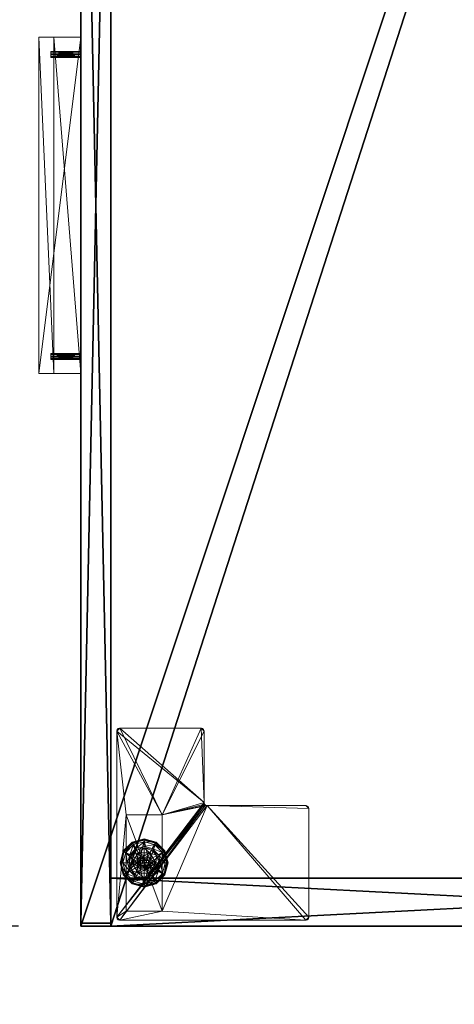
# Model space of a CAD drawing. Extents: x -14 to 134, y -2 to 133.
# Drawn here: x 44 to 53, y -2 to 19 of the extents above; entities that cross this region are included whole.
import ezdxf

# ---------------------------------------------------------------- set-up
doc = ezdxf.new("R2010")
doc.units = 0
doc.header["$LTSCALE"] = 0.3
doc.header["$MEASUREMENT"] = 0
for name, color, linetype in [('A-FURN-ATTRIBUTE-T', 7, 'Continuous'), ('EDGE', 1, 'Continuous'), ('FACADE-V', 150, 'Continuous'), ('FOND-H', 1, 'Continuous'), ('PIETEMENT-V', 2, 'Continuous'), ('SURFACE-H', 7, 'Continuous')]:
    doc.layers.add(name, color=color, linetype=linetype)
doc.layers.add('COTES PLAN', color=7, linetype='Continuous', lineweight=20, true_color=0x0099cc)
doc.layers.add('QUINCAILLERIE-BLANC', color=4, linetype='Continuous', lineweight=13)
doc.layers.add('QUINCAILLERIE-CHR', color=4, linetype='Continuous', lineweight=13)
doc.styles.add('[quo] Cotes', font='simplex.shx', dxfattribs={"width": 0.6})
doc.styles.add('LOGIFLEX - Notes', font='ARIALN.TTF', dxfattribs={"height": 0.09375})
doc.dimstyles.new('LOGIFLEX', dxfattribs={"dimscale": 0, "dimtxt": 0.09375, "dimasz": 0.1, "dimexe": 0.1, "dimexo": 0.0625, "dimgap": 0.09, "dimtad": 0, "dimtih": 1, "dimtoh": 1, "dimdec": 4, "dimlfac": -1, "dimzin": 12, "dimdsep": 46, "dimlunit": 5, "dimtxsty": '[quo] Cotes', "dimblk": 'OBLIQUE', "dimcen": 0, "dimdle": 0.078125, "dimclrd": 256, "dimclre": 256, "dimclrt": 256, "dimadec": 0, "dimazin": 2, "dimtfac": 1, "dimtdec": 4, "dimtofl": 0, "dimtmove": 0, "dimatfit": 3, "dimfxl": 0, "dimfrac": 2, "dimtolj": 1, "dimtzin": 0, "dimlwd": 25, "dimlwe": 25, "dimarcsym": 0})

# ---------------------------------------------------------------- blocks, each defined once
blk = doc.blocks.new('3_LV2060OK25')
at = {"layer": 'Defpoints'}
for p in [(29.859, -20, 16.75), (29.859, -20, 22.75), (36.14, -20, 16.75), (36.14, -20, 22.75)]:
    blk.add_point(p, dxfattribs=at)
at = {"layer": 'A-FURN-ATTRIBUTE-T', "style": 'LOGIFLEX - Notes'}
blk.add_attdef('CAPTG', (-12, 1), '', height=2.5, dxfattribs=at)
at = {"layer": 'A-FURN-ATTRIBUTE-T', "style": 'LOGIFLEX - Notes', "flags": 1}
for tag in ['CAPPN', 'CAPMG', 'CAPMC', 'CAPQT', 'CAPDH']:
    blk.add_attdef(tag, (-12, 0), '', height=0.001, dxfattribs=at)
at = {"layer": 'EDGE'}
mesh = blk.add_polyface(dxfattribs=at)
corners = [(-12, 0, 25), (-12, 0, 24), (-12, -20, 25), (-12, -20, 24), (48, -20, 25), (48, -20, 24), (48, 0, 25), (48, 0, 24)]
mesh.append_faces([[corners[k] for k in face] for face in [(6, 1, 0, 0)]], dxfattribs={"vtx0": -1, "vtx2": -1})
mesh.append_faces([[corners[k] for k in face] for face in [(1, 3, 2, 2), (3, 1, 0, 0)]], dxfattribs={"vtx0": -1, "vtx2": -1, "vtx3": -1})
mesh.append_faces([[corners[k] for k in face] for face in [(2, 3, 4, 4), (4, 5, 6, 6)]], dxfattribs={"vtx1": -1, "vtx2": -1})
mesh.append_faces([[corners[k] for k in face] for face in [(0, 1, 2, 2), (2, 3, 0, 0)]], dxfattribs={"vtx1": -1, "vtx2": -1, "vtx3": -1})
mesh.append_faces([[corners[k] for k in face] for face in [(3, 5, 4, 4), (6, 7, 1, 1), (5, 7, 6, 6)]], dxfattribs={"vtx2": -1, "vtx3": -1})
at = {"layer": 'FACADE-V'}
mesh = blk.add_polyface(dxfattribs=at)
corners = [(47.937, -20, 18), (47.937, -19.375, 18), (47.937, -20, 23.875), (47.937, -19.375, 23.875), (18.062, -19.375, 23.875), (18.062, -19.375, 18), (18.062, -20, 23.875), (18.062, -20, 18)]
mesh.append_faces([[corners[k] for k in face] for face in [(0, 1, 2, 2), (3, 1, 4, 4), (6, 2, 4, 4), (5, 7, 4, 4), (0, 2, 7, 7), (5, 1, 7, 7)]], dxfattribs={"vtx1": -1, "vtx2": -1})
mesh.append_faces([[corners[k] for k in face] for face in [(1, 3, 2, 2), (1, 5, 4, 4), (2, 3, 4, 4), (7, 6, 4, 4), (2, 6, 7, 7), (1, 0, 7, 7)]], dxfattribs={"vtx2": -1, "vtx3": -1})
mesh = blk.add_polyface(dxfattribs=at)
corners = [(18.062, -19.375, 4.5), (18.062, -20, 4.5), (18.062, -19.375, 17.875), (18.062, -20, 17.875), (47.937, -19.375, 4.5), (47.937, -19.375, 17.875), (47.937, -20, 4.5), (47.937, -20, 17.875)]
mesh.append_faces([[corners[k] for k in face] for face in [(0, 1, 2, 2), (0, 2, 4, 4), (1, 0, 6, 6), (3, 1, 7, 7), (6, 4, 7, 7), (5, 2, 7, 7)]], dxfattribs={"vtx1": -1, "vtx2": -1})
mesh.append_faces([[corners[k] for k in face] for face in [(1, 3, 2, 2), (2, 5, 4, 4), (0, 4, 6, 6), (1, 6, 7, 7), (4, 5, 7, 7), (2, 3, 7, 7)]], dxfattribs={"vtx2": -1, "vtx3": -1})
at = {"layer": 'FOND-H'}
mesh = blk.add_polyface(dxfattribs=at)
corners = [(-12, -19.375, 5.5), (48, -19.375, 5.5), (-12, 0, 5.5), (48, 0, 5.5), (-12, 0, 4.5), (48, 0, 4.5), (-12, -19.375, 4.5), (48, -19.375, 4.5)]
mesh.append_faces([[corners[k] for k in face] for face in [(0, 1, 2, 2), (4, 5, 6, 6), (3, 5, 2, 2), (1, 7, 3, 3), (0, 6, 1, 1), (2, 4, 0, 0)]], dxfattribs={"vtx1": -1, "vtx2": -1})
mesh.append_faces([[corners[k] for k in face] for face in [(1, 3, 2, 2), (5, 7, 6, 6), (5, 4, 2, 2), (7, 5, 3, 3), (6, 7, 1, 1), (4, 6, 0, 0)]], dxfattribs={"vtx2": -1, "vtx3": -1})
at = {"layer": 'PIETEMENT-V'}
mesh = blk.add_polyface(dxfattribs=at)
corners = [(47, -19.375, 24), (48, -19.375, 24), (47, 0, 24), (48, 0, 24), (47, 0, 5.5), (48, 0, 5.5), (47, -19.375, 5.5), (48, -19.375, 5.5)]
mesh.append_faces([[corners[k] for k in face] for face in [(0, 1, 2, 2), (4, 5, 6, 6), (3, 5, 2, 2), (1, 7, 3, 3), (0, 6, 1, 1), (2, 4, 0, 0)]], dxfattribs={"vtx1": -1, "vtx2": -1})
mesh.append_faces([[corners[k] for k in face] for face in [(1, 3, 2, 2), (5, 7, 6, 6), (5, 4, 2, 2), (7, 5, 3, 3), (6, 7, 1, 1), (4, 6, 0, 0)]], dxfattribs={"vtx2": -1, "vtx3": -1})
at = {"layer": 'QUINCAILLERIE-BLANC'}
mesh = blk.add_polyface(dxfattribs=at)
corners = [(46.469, -18.56, 0.38), (46.469, -18.56, 0.576), (46.682, -18.437, 0.38), (46.682, -18.437, 0.576), (46.605, -18.55, 0.576), (46.682, -18.53, 0.576), (46.528, -18.416, 0.38), (46.415, -18.529, 0.38), (46.682, -18.375, 0.38), (46.432, -18.249, 0.12), (46.461, -18.301, 0.145), (46.682, -18.183, 0.12), (46.3, -18.462, 0.145), (46.384, -18.511, 0.243), (46.51, -18.385, 0.243), (46.682, -18.242, 0.145), (46.241, -18.683, 0.145), (46.249, -18.433, 0.12), (46.682, -18.339, 0.243), (46.432, -18.249, 0.025), (46.682, -18.183, 0.025), (46.182, -18.683, 0.12), (46.249, -18.433, 0.025), (46.444, -18.271), (46.438, -18.26, 0.003), (46.682, -18.208), (46.259, -18.439, 0.003), (46.251, -18.434, 0.013), (46.682, -18.195, 0.003), (46.194, -18.683, 0.003), (46.27, -18.445), (46.182, -18.683, 0.025), (46.605, -18.55), (46.682, -18.53)]
mesh.append_faces([[corners[k] for k in face] for face in [(1, 4, 3, 3), (2, 6, 0, 0), (32, 23, 33, 33), (23, 32, 30, 30)]], dxfattribs={"vtx0": -1, "vtx1": -1, "vtx2": -1})
mesh.append_faces([[corners[k] for k in face] for face in [(10, 13, 14, 14), (6, 18, 14, 14)]], dxfattribs={"vtx0": -1, "vtx2": -1})
mesh.append_faces([[corners[k] for k in face] for face in [(2, 8, 6, 6)]], dxfattribs={"vtx0": -1, "vtx2": -1, "vtx3": -1})
mesh.append_faces([[corners[k] for k in face] for face in [(0, 1, 2, 2), (9, 10, 11, 11), (10, 9, 12, 12), (10, 14, 15, 15), (6, 14, 7, 7), (17, 12, 9, 9), (19, 9, 20, 20), (9, 19, 17, 17), (22, 17, 19, 19), (23, 24, 25, 25), (24, 23, 26, 26), (24, 19, 28, 28), (30, 26, 23, 23)]], dxfattribs={"vtx1": -1, "vtx2": -1})
mesh.append_faces([[corners[k] for k in face] for face in [(4, 5, 3, 3), (6, 7, 0, 0), (23, 25, 33, 33)]], dxfattribs={"vtx1": -1, "vtx2": -1, "vtx3": -1})
mesh.append_faces([[corners[k] for k in face] for face in [(24, 26, 27, 27), (29, 27, 26, 26), (19, 24, 22, 22), (31, 22, 27, 27), (27, 22, 24, 24)]], dxfattribs={"vtx2": -1})
mesh.append_faces([[corners[k] for k in face] for face in [(1, 3, 2, 2), (10, 12, 13, 13), (10, 15, 11, 11), (16, 12, 17, 17), (6, 8, 18, 18), (14, 13, 7, 7), (14, 18, 15, 15), (21, 17, 22, 22), (9, 11, 20, 20), (24, 28, 25, 25), (29, 26, 30, 30), (19, 20, 28, 28)]], dxfattribs={"vtx2": -1, "vtx3": -1})
mesh = blk.add_polyface(dxfattribs=at)
corners = [(46.682, -18.437, 0.38), (46.682, -18.437, 0.576), (46.895, -18.56, 0.38), (46.758, -18.55, 0.576), (46.895, -18.56, 0.576), (46.682, -18.53, 0.576), (46.758, -18.55, 2.035), (46.814, -18.606, 0.576), (46.682, -18.53, 2.035), (46.814, -18.606, 2.035), (46.835, -18.416, 0.38), (46.682, -18.375, 0.38), (46.902, -18.301, 0.145), (46.932, -18.249, 0.12), (46.682, -18.242, 0.145), (46.682, -18.339, 0.243), (46.853, -18.385, 0.243), (46.682, -18.183, 0.12), (46.932, -18.249, 0.025), (46.682, -18.183, 0.025), (46.925, -18.26, 0.003), (46.919, -18.271), (46.682, -18.195, 0.003), (46.93, -18.252, 0.013), (46.682, -18.208), (46.682, -18.53), (46.758, -18.55), (46.758, -18.55, 0.12), (46.814, -18.606, 0.12), (46.814, -18.606), (46.682, -18.53, 0.12), (46.605, -18.55, 0.12), (46.834, -18.683, 0.12), (46.77, -18.734, 2.085), (46.784, -18.683, 2.085), (46.77, -18.631, 2.085), (46.682, -18.58, 2.085), (46.682, -18.785, 2.085), (46.733, -18.594, 2.085), (46.834, -18.683, 2.035), (46.63, -18.594, 2.085)]
mesh.append_faces([[corners[k] for k in face] for face in [(1, 3, 4, 4), (2, 10, 0, 0), (25, 21, 26, 26), (21, 25, 24, 24), (27, 32, 30, 30), (36, 37, 38, 38)]], dxfattribs={"vtx0": -1, "vtx1": -1, "vtx2": -1})
mesh.append_faces([[corners[k] for k in face] for face in [(12, 15, 16, 16)]], dxfattribs={"vtx0": -1, "vtx2": -1})
mesh.append_faces([[corners[k] for k in face] for face in [(0, 1, 2, 2), (3, 6, 7, 7), (6, 3, 8, 8), (5, 8, 3, 3), (12, 13, 14, 14), (10, 16, 11, 11), (17, 14, 13, 13), (13, 18, 17, 17), (19, 17, 18, 18), (20, 21, 22, 22), (24, 22, 21, 21), (27, 26, 28, 28), (26, 27, 25, 25), (30, 25, 27, 27), (28, 32, 27, 27), (34, 39, 35, 35), (6, 38, 9, 9), (38, 6, 36, 36), (9, 35, 39, 39), (8, 36, 6, 6)]], dxfattribs={"vtx1": -1, "vtx2": -1})
mesh.append_faces([[corners[k] for k in face] for face in [(5, 3, 1, 1), (10, 11, 0, 0), (31, 30, 32, 32)]], dxfattribs={"vtx1": -1, "vtx2": -1, "vtx3": -1})
mesh.append_faces([[corners[k] for k in face] for face in [(18, 23, 19, 19), (22, 19, 23, 23)]], dxfattribs={"vtx2": -1})
mesh.append_faces([[corners[k] for k in face] for face in [(6, 9, 7, 7), (12, 14, 15, 15), (16, 15, 11, 11), (26, 29, 28, 28), (33, 34, 35, 35), (38, 35, 9, 9), (40, 36, 8, 8)]], dxfattribs={"vtx2": -1, "vtx3": -1})
mesh = blk.add_polyface(dxfattribs=at)
corners = [(46.682, -18.437, 0.576), (46.895, -18.56, 0.576), (46.895, -18.56, 0.38), (46.758, -18.55, 0.576), (46.814, -18.606, 0.576), (46.834, -18.683, 0.576), (46.834, -18.683, 2.035), (46.814, -18.606, 2.035), (46.895, -18.805, 0.38), (46.989, -18.683, 0.38), (46.948, -18.529, 0.38), (46.835, -18.416, 0.38), (46.932, -18.249, 0.12), (46.902, -18.301, 0.145), (47.115, -18.433, 0.12), (47.122, -18.683, 0.145), (47.182, -18.683, 0.12), (47.063, -18.462, 0.145), (46.979, -18.511, 0.243), (47.025, -18.683, 0.243), (46.853, -18.385, 0.243), (47.182, -18.683, 0.025), (46.932, -18.249, 0.025), (47.115, -18.433, 0.025), (46.919, -18.271), (46.925, -18.26, 0.003), (47.093, -18.445), (47.169, -18.683, 0.003), (47.157, -18.683), (47.104, -18.439, 0.003), (46.682, -18.195, 0.003), (46.93, -18.252, 0.013), (46.834, -18.683), (46.814, -18.606), (46.758, -18.55), (46.834, -18.683, 0.12), (46.814, -18.606, 0.12)]
mesh.append_faces([[corners[k] for k in face] for face in [(8, 9, 2, 2), (28, 33, 26, 26), (34, 26, 33, 33)]], dxfattribs={"vtx0": -1, "vtx1": -1, "vtx2": -1})
mesh.append_faces([[corners[k] for k in face] for face in [(15, 18, 19, 19), (11, 18, 20, 20)]], dxfattribs={"vtx0": -1, "vtx2": -1})
mesh.append_faces([[corners[k] for k in face] for face in [(6, 5, 7, 7), (4, 7, 5, 5), (12, 13, 14, 14), (15, 16, 17, 17), (13, 20, 17, 17), (9, 19, 10, 10), (14, 17, 16, 16), (16, 21, 14, 14), (22, 12, 23, 23), (23, 14, 21, 21), (24, 25, 26, 26), (27, 28, 29, 29), (25, 31, 29, 29), (31, 22, 29, 29), (26, 29, 28, 28), (32, 35, 33, 33), (36, 33, 35, 35)]], dxfattribs={"vtx1": -1, "vtx2": -1})
mesh.append_faces([[corners[k] for k in face] for face in [(3, 4, 1, 1), (4, 5, 1, 1), (9, 10, 2, 2), (10, 11, 2, 2), (32, 33, 28, 28), (24, 26, 34, 34)]], dxfattribs={"vtx1": -1, "vtx2": -1, "vtx3": -1})
mesh.append_faces([[corners[k] for k in face] for face in [(25, 30, 31, 31), (21, 27, 23, 23), (29, 23, 27, 27)]], dxfattribs={"vtx2": -1})
mesh.append_faces([[corners[k] for k in face] for face in [(0, 1, 2, 2), (15, 17, 18, 18), (13, 17, 14, 14), (11, 10, 18, 18), (19, 18, 10, 10), (20, 18, 17, 17), (12, 14, 23, 23), (25, 29, 26, 26), (22, 23, 29, 29)]], dxfattribs={"vtx2": -1, "vtx3": -1})
mesh = blk.add_polyface(dxfattribs=at)
corners = [(46.469, -18.805, 0.576), (46.469, -18.56, 0.576), (46.469, -18.56, 0.38), (46.529, -18.683, 0.576), (46.549, -18.606, 0.576), (46.605, -18.55, 0.576), (46.605, -18.55, 2.035), (46.682, -18.53, 0.576), (46.549, -18.606, 2.035), (46.529, -18.683, 2.035), (46.682, -18.53, 2.035), (46.415, -18.529, 0.38), (46.374, -18.683, 0.38), (46.182, -18.683, 0.12), (46.241, -18.683, 0.145), (46.249, -18.433, 0.12), (46.338, -18.683, 0.243), (46.3, -18.462, 0.145), (46.384, -18.511, 0.243), (46.182, -18.683, 0.025), (46.249, -18.433, 0.025), (46.207, -18.683), (46.194, -18.683, 0.003), (46.27, -18.445), (46.251, -18.434, 0.013), (46.529, -18.683), (46.549, -18.606), (46.605, -18.55), (46.605, -18.55, 0.12), (46.682, -18.53, 0.12), (46.529, -18.683, 0.12), (46.549, -18.606, 0.12), (46.682, -18.53), (46.834, -18.683, 0.12), (46.63, -18.594, 2.085), (46.63, -18.771, 2.085), (46.682, -18.58, 2.085), (46.579, -18.683, 2.085), (46.593, -18.734, 2.085), (46.593, -18.631, 2.085), (46.682, -18.785, 2.085)]
mesh.append_faces([[corners[k] for k in face] for face in [(0, 3, 1, 1), (25, 21, 26, 26), (26, 23, 27, 27), (28, 33, 31, 31), (31, 33, 30, 30), (34, 35, 36, 36), (39, 38, 34, 34)]], dxfattribs={"vtx0": -1, "vtx1": -1, "vtx2": -1})
mesh.append_faces([[corners[k] for k in face] for face in [(12, 18, 16, 16)]], dxfattribs={"vtx0": -1, "vtx2": -1})
mesh.append_faces([[corners[k] for k in face] for face in [(5, 6, 7, 7), (6, 5, 8, 8), (3, 9, 4, 4), (4, 8, 5, 5), (13, 14, 15, 15), (14, 16, 17, 17), (19, 13, 20, 20), (21, 22, 23, 23), (28, 27, 29, 29), (27, 28, 26, 26), (30, 25, 31, 31), (31, 26, 28, 28), (37, 38, 39, 39), (6, 34, 10, 10), (34, 6, 39, 39), (9, 37, 8, 8), (8, 39, 6, 6)]], dxfattribs={"vtx1": -1, "vtx2": -1})
mesh.append_faces([[corners[k] for k in face] for face in [(3, 4, 1, 1), (4, 5, 1, 1), (11, 12, 2, 2), (21, 23, 26, 26), (35, 40, 36, 36)]], dxfattribs={"vtx1": -1, "vtx2": -1, "vtx3": -1})
mesh.append_faces([[corners[k] for k in face] for face in [(22, 19, 24, 24)]], dxfattribs={"vtx2": -1})
mesh.append_faces([[corners[k] for k in face] for face in [(0, 1, 2, 2), (9, 8, 4, 4), (6, 10, 7, 7), (12, 11, 18, 18), (16, 18, 17, 17), (25, 26, 31, 31), (27, 32, 29, 29), (37, 39, 8, 8)]], dxfattribs={"vtx2": -1, "vtx3": -1})
mesh = blk.add_polyface(dxfattribs=at)
corners = [(46.469, -18.805, 0.38), (46.469, -18.805, 0.576), (46.469, -18.56, 0.38), (46.605, -18.815, 0.576), (46.549, -18.759, 0.576), (46.529, -18.683, 0.576), (46.682, -18.928, 0.576), (46.529, -18.683, 2.035), (46.549, -18.759, 2.035), (46.374, -18.683, 0.38), (46.415, -18.836, 0.38), (46.528, -18.949, 0.38), (46.432, -19.116, 0.12), (46.461, -19.064, 0.145), (46.249, -18.933, 0.12), (46.241, -18.683, 0.145), (46.182, -18.683, 0.12), (46.3, -18.903, 0.145), (46.384, -18.854, 0.243), (46.338, -18.683, 0.243), (46.51, -18.98, 0.243), (46.182, -18.683, 0.025), (46.432, -19.116, 0.025), (46.249, -18.933, 0.025), (46.444, -19.094), (46.438, -19.105, 0.003), (46.27, -18.92), (46.194, -18.683, 0.003), (46.207, -18.683), (46.259, -18.926, 0.003), (46.251, -18.931, 0.013), (46.529, -18.683), (46.549, -18.759), (46.605, -18.815)]
mesh.append_faces([[corners[k] for k in face] for face in [(2, 9, 0, 0), (28, 32, 26, 26), (33, 26, 32, 32)]], dxfattribs={"vtx0": -1, "vtx1": -1, "vtx2": -1})
mesh.append_faces([[corners[k] for k in face] for face in [(15, 18, 19, 19), (11, 18, 20, 20)]], dxfattribs={"vtx0": -1, "vtx2": -1})
mesh.append_faces([[corners[k] for k in face] for face in [(0, 1, 2, 2), (7, 5, 8, 8), (4, 8, 5, 5), (12, 13, 14, 14), (15, 16, 17, 17), (13, 20, 17, 17), (9, 19, 10, 10), (14, 17, 16, 16), (16, 21, 14, 14), (22, 12, 23, 23), (23, 14, 21, 21), (24, 25, 26, 26), (27, 28, 29, 29), (25, 22, 30, 30), (26, 29, 28, 28)]], dxfattribs={"vtx1": -1, "vtx2": -1})
mesh.append_faces([[corners[k] for k in face] for face in [(3, 4, 1, 1), (4, 5, 1, 1), (9, 10, 0, 0), (10, 11, 0, 0), (31, 32, 28, 28), (24, 26, 33, 33)]], dxfattribs={"vtx1": -1, "vtx2": -1, "vtx3": -1})
mesh.append_faces([[corners[k] for k in face] for face in [(27, 29, 30, 30), (21, 27, 23, 23), (30, 23, 27, 27)]], dxfattribs={"vtx2": -1})
mesh.append_faces([[corners[k] for k in face] for face in [(6, 1, 0, 0), (15, 17, 18, 18), (13, 17, 14, 14), (11, 10, 18, 18), (19, 18, 10, 10), (20, 18, 17, 17), (12, 14, 23, 23), (25, 29, 26, 26), (25, 30, 29, 29), (22, 23, 30, 30)]], dxfattribs={"vtx2": -1, "vtx3": -1})
mesh = blk.add_polyface(dxfattribs=at)
corners = [(46.682, -18.928, 0.576), (46.605, -18.815, 0.576), (46.469, -18.805, 0.576), (46.682, -18.835, 0.576), (46.682, -18.928, 0.38), (46.469, -18.805, 0.38), (46.605, -18.815, 2.035), (46.549, -18.759, 0.576), (46.682, -18.835, 2.035), (46.549, -18.759, 2.035), (46.528, -18.949, 0.38), (46.682, -18.99, 0.38), (46.461, -19.064, 0.145), (46.432, -19.116, 0.12), (46.682, -19.123, 0.145), (46.682, -19.026, 0.243), (46.51, -18.98, 0.243), (46.682, -19.183, 0.12), (46.432, -19.116, 0.025), (46.682, -19.183, 0.025), (46.438, -19.105, 0.003), (46.444, -19.094), (46.682, -19.17, 0.003), (46.682, -19.157), (46.682, -18.835), (46.605, -18.815), (46.529, -18.683), (46.529, -18.683, 0.12), (46.549, -18.759), (46.605, -18.815, 0.12), (46.549, -18.759, 0.12), (46.682, -18.835, 0.12), (46.758, -18.815, 0.12), (46.814, -18.759, 0.12), (46.63, -18.771, 2.085), (46.63, -18.594, 2.085), (46.593, -18.734, 2.085), (46.579, -18.683, 2.085), (46.529, -18.683, 2.035), (46.682, -18.785, 2.085), (46.733, -18.771, 2.085)]
mesh.append_faces([[corners[k] for k in face] for face in [(0, 1, 2, 2), (5, 10, 4, 4), (24, 21, 25, 25), (34, 35, 36, 36)]], dxfattribs={"vtx0": -1, "vtx1": -1, "vtx2": -1})
mesh.append_faces([[corners[k] for k in face] for face in [(12, 15, 16, 16)]], dxfattribs={"vtx0": -1, "vtx2": -1})
mesh.append_faces([[corners[k] for k in face] for face in [(0, 3, 1, 1)]], dxfattribs={"vtx0": -1, "vtx2": -1, "vtx3": -1})
mesh.append_faces([[corners[k] for k in face] for face in [(4, 0, 5, 5), (1, 6, 7, 7), (6, 1, 8, 8), (3, 8, 1, 1), (12, 13, 14, 14), (10, 16, 11, 11), (17, 14, 13, 13), (13, 18, 17, 17), (19, 17, 18, 18), (20, 21, 22, 22), (23, 22, 21, 21), (26, 27, 28, 28), (29, 25, 30, 30), (25, 29, 24, 24), (31, 24, 29, 29), (30, 28, 27, 27), (31, 29, 32, 32), (37, 38, 36, 36), (6, 34, 9, 9), (34, 6, 39, 39), (8, 39, 6, 6), (9, 36, 38, 38)]], dxfattribs={"vtx1": -1, "vtx2": -1})
mesh.append_faces([[corners[k] for k in face] for face in [(10, 11, 4, 4), (23, 21, 24, 24), (29, 30, 32, 32), (30, 27, 33, 33)]], dxfattribs={"vtx1": -1, "vtx2": -1, "vtx3": -1})
mesh.append_faces([[corners[k] for k in face] for face in [(18, 20, 19, 19), (22, 19, 20, 20)]], dxfattribs={"vtx2": -1})
mesh.append_faces([[corners[k] for k in face] for face in [(6, 9, 7, 7), (12, 14, 15, 15), (16, 15, 11, 11), (25, 28, 30, 30), (40, 39, 8, 8), (34, 36, 9, 9)]], dxfattribs={"vtx2": -1, "vtx3": -1})
mesh = blk.add_polyface(dxfattribs=at)
corners = [(46.895, -18.56, 0.576), (46.834, -18.683, 0.576), (46.895, -18.805, 0.576), (46.814, -18.759, 0.576), (46.758, -18.815, 0.576), (46.895, -18.56, 0.38), (46.895, -18.805, 0.38), (46.758, -18.815, 2.035), (46.682, -18.835, 0.576), (46.814, -18.759, 2.035), (46.834, -18.683, 2.035), (46.682, -18.835, 2.035), (46.835, -18.949, 0.38), (46.948, -18.836, 0.38), (46.989, -18.683, 0.38), (47.182, -18.683, 0.12), (47.122, -18.683, 0.145), (47.115, -18.933, 0.12), (47.025, -18.683, 0.243), (47.063, -18.903, 0.145), (46.979, -18.854, 0.243), (47.182, -18.683, 0.025), (47.115, -18.933, 0.025), (47.157, -18.683), (47.169, -18.683, 0.003), (47.093, -18.92), (47.104, -18.926, 0.003), (46.834, -18.683), (46.814, -18.759), (46.758, -18.815), (46.758, -18.815, 0.12), (46.682, -18.835, 0.12), (46.834, -18.683, 0.12), (46.814, -18.759, 0.12), (46.682, -18.835), (46.549, -18.759, 0.12), (46.529, -18.683, 0.12), (46.77, -18.734, 2.085), (46.77, -18.631, 2.085), (46.733, -18.771, 2.085), (46.733, -18.594, 2.085), (46.682, -18.785, 2.085), (46.784, -18.683, 2.085)]
mesh.append_faces([[corners[k] for k in face] for face in [(0, 1, 2, 2), (27, 23, 28, 28), (28, 25, 29, 29), (30, 35, 33, 33), (33, 36, 32, 32), (37, 38, 39, 39), (39, 40, 41, 41)]], dxfattribs={"vtx0": -1, "vtx1": -1, "vtx2": -1})
mesh.append_faces([[corners[k] for k in face] for face in [(14, 20, 18, 18)]], dxfattribs={"vtx0": -1, "vtx2": -1})
mesh.append_faces([[corners[k] for k in face] for face in [(5, 0, 6, 6), (4, 7, 8, 8), (7, 4, 9, 9), (1, 10, 3, 3), (3, 9, 4, 4), (15, 16, 17, 17), (16, 18, 19, 19), (21, 15, 22, 22), (23, 24, 25, 25), (30, 29, 31, 31), (29, 30, 28, 28), (32, 27, 33, 33), (33, 28, 30, 30), (7, 39, 11, 11), (39, 7, 37, 37), (10, 42, 9, 9), (9, 37, 7, 7)]], dxfattribs={"vtx1": -1, "vtx2": -1})
mesh.append_faces([[corners[k] for k in face] for face in [(1, 3, 2, 2), (3, 4, 2, 2), (12, 13, 6, 6), (13, 14, 6, 6), (23, 25, 28, 28), (38, 40, 39, 39)]], dxfattribs={"vtx1": -1, "vtx2": -1, "vtx3": -1})
mesh.append_faces([[corners[k] for k in face] for face in [(24, 21, 26, 26)]], dxfattribs={"vtx2": -1})
mesh.append_faces([[corners[k] for k in face] for face in [(0, 2, 6, 6), (10, 9, 3, 3), (7, 11, 8, 8), (14, 13, 20, 20), (18, 20, 19, 19), (27, 28, 33, 33), (29, 34, 31, 31), (42, 37, 9, 9)]], dxfattribs={"vtx2": -1, "vtx3": -1})
mesh = blk.add_polyface(dxfattribs=at)
corners = [(46.895, -18.805, 0.576), (46.758, -18.815, 0.576), (46.682, -18.928, 0.576), (46.682, -18.835, 0.576), (46.895, -18.805, 0.38), (46.682, -18.928, 0.38), (46.835, -18.949, 0.38), (46.682, -18.99, 0.38), (46.932, -19.116, 0.12), (46.902, -19.064, 0.145), (46.682, -19.183, 0.12), (47.063, -18.903, 0.145), (46.979, -18.854, 0.243), (46.853, -18.98, 0.243), (46.682, -19.123, 0.145), (47.122, -18.683, 0.145), (47.115, -18.933, 0.12), (46.682, -19.026, 0.243), (46.948, -18.836, 0.38), (46.932, -19.116, 0.025), (46.682, -19.183, 0.025), (47.182, -18.683, 0.12), (47.115, -18.933, 0.025), (46.919, -19.094), (46.925, -19.105, 0.003), (46.682, -19.157), (47.104, -18.926, 0.003), (46.93, -19.113, 0.013), (46.682, -19.17, 0.003), (47.169, -18.683, 0.003), (47.093, -18.92), (47.182, -18.683, 0.025), (46.758, -18.815), (46.682, -18.835)]
mesh.append_faces([[corners[k] for k in face] for face in [(0, 1, 2, 2), (5, 6, 4, 4), (32, 23, 33, 33), (23, 32, 30, 30)]], dxfattribs={"vtx0": -1, "vtx1": -1, "vtx2": -1})
mesh.append_faces([[corners[k] for k in face] for face in [(9, 12, 13, 13), (6, 17, 13, 13), (24, 26, 27, 27)]], dxfattribs={"vtx0": -1, "vtx2": -1})
mesh.append_faces([[corners[k] for k in face] for face in [(4, 0, 5, 5), (8, 9, 10, 10), (9, 8, 11, 11), (9, 13, 14, 14), (6, 13, 18, 18), (16, 11, 8, 8), (19, 8, 20, 20), (8, 19, 16, 16), (22, 16, 19, 19), (23, 24, 25, 25), (24, 23, 26, 26), (19, 27, 22, 22), (30, 26, 23, 23), (26, 22, 27, 27)]], dxfattribs={"vtx1": -1, "vtx2": -1})
mesh.append_faces([[corners[k] for k in face] for face in [(1, 3, 2, 2), (7, 6, 5, 5), (23, 25, 33, 33)]], dxfattribs={"vtx1": -1, "vtx2": -1, "vtx3": -1})
mesh.append_faces([[corners[k] for k in face] for face in [(24, 27, 28, 28), (27, 19, 28, 28), (31, 22, 26, 26), (19, 20, 28, 28)]], dxfattribs={"vtx2": -1})
mesh.append_faces([[corners[k] for k in face] for face in [(0, 2, 5, 5), (9, 11, 12, 12), (9, 14, 10, 10), (15, 11, 16, 16), (6, 7, 17, 17), (13, 12, 18, 18), (13, 17, 14, 14), (21, 16, 22, 22), (8, 10, 20, 20), (24, 28, 25, 25), (29, 26, 30, 30)]], dxfattribs={"vtx2": -1, "vtx3": -1})
at = {"layer": 'QUINCAILLERIE-CHR'}
mesh = blk.add_polyface(dxfattribs=at)
corners = [(45.489, -15.312, 4.312), (45.551, -15.25, 4.312), (45.489, -17.371, 4.312), (45.497, -15.281, 4.312), (45.52, -15.258, 4.312), (47.812, -15.25, 4.312), (47.875, -15.312, 4.312), (47.682, -18.308, 4.312), (43.883, -17.464, 4.312), (43.906, -17.441, 4.312), (43.875, -17.496, 4.312), (43.937, -17.433, 4.312), (43.937, -19.25, 4.312), (45.682, -19.058, 4.312), (47.812, -19.25, 4.312), (43.906, -19.242, 4.312), (43.883, -19.219, 4.312), (43.875, -19.188, 4.312), (45.682, -18.308, 4.312), (45.426, -17.433, 4.312), (45.457, -17.425, 4.312), (45.48, -17.402, 4.312), (47.866, -15.281, 4.312), (47.843, -15.258, 4.312), (47.875, -19.188, 4.312), (47.866, -19.219, 4.312), (47.843, -19.242, 4.312), (47.682, -19.058, 4.312), (47.875, -19.188, 4.5), (47.843, -19.242, 4.5), (47.866, -19.219, 4.5), (47.812, -19.25, 4.5), (47.875, -15.312, 4.5), (47.812, -15.25, 4.5), (47.866, -15.281, 4.5), (47.843, -15.258, 4.5), (45.551, -15.25, 4.5), (45.489, -15.312, 4.5), (45.52, -15.258, 4.5), (45.497, -15.281, 4.5), (45.489, -17.371, 4.5), (45.426, -17.433, 4.5), (45.48, -17.402, 4.5), (45.457, -17.425, 4.5), (43.937, -17.433, 4.5), (43.875, -17.496, 4.5), (43.906, -17.441, 4.5), (43.883, -17.464, 4.5), (43.875, -19.188, 4.5), (43.937, -19.25, 4.5), (43.883, -19.219, 4.5), (43.906, -19.242, 4.5), (47.682, -19.058, 0.5), (45.682, -19.058, 0.5), (47.682, -18.308, 0.5), (45.682, -18.308, 0.5)]
mesh.append_faces([[corners[k] for k in face] for face in [(0, 1, 2, 2), (12, 13, 14, 14), (10, 18, 17, 17), (2, 18, 21, 21), (25, 14, 24, 24), (7, 24, 27, 27), (31, 41, 49, 49), (32, 40, 28, 28), (38, 37, 36, 36), (44, 45, 41, 41), (36, 40, 33, 33), (50, 49, 48, 48)]], dxfattribs={"vtx0": -1, "vtx1": -1, "vtx2": -1})
mesh.append_faces([[corners[k] for k in face] for face in [(2, 5, 6, 6), (2, 6, 7, 7), (12, 17, 18, 18), (10, 11, 18, 18), (14, 27, 24, 24), (32, 33, 40, 40), (28, 42, 31, 31), (41, 48, 49, 49)]], dxfattribs={"vtx0": -1, "vtx1": -1, "vtx2": -1, "vtx3": -1})
mesh.append_faces([[corners[k] for k in face] for face in [(12, 18, 13, 13), (2, 7, 18, 18), (6, 5, 23, 23), (31, 43, 41, 41)]], dxfattribs={"vtx0": -1, "vtx2": -1, "vtx3": -1})
mesh.append_faces([[corners[k] for k in face] for face in [(3, 4, 0, 0), (8, 9, 10, 10), (15, 16, 12, 12), (22, 6, 23, 23), (24, 28, 25, 25), (29, 26, 30, 30), (31, 14, 29, 29), (30, 25, 28, 28), (32, 28, 6, 6), (5, 33, 23, 23), (34, 22, 35, 35), (32, 6, 34, 34), (35, 23, 33, 33), (36, 33, 1, 1), (0, 37, 3, 3), (38, 4, 39, 39), (36, 1, 38, 38), (39, 3, 37, 37), (40, 37, 2, 2), (19, 41, 20, 20), (42, 21, 43, 43), (40, 2, 42, 42), (43, 20, 41, 41), (44, 41, 11, 11), (10, 45, 8, 8), (46, 9, 47, 47), (44, 11, 46, 46), (47, 8, 45, 45), (48, 45, 17, 17), (12, 49, 15, 15), (50, 16, 51, 51), (48, 17, 50, 50), (51, 15, 49, 49), (31, 49, 14, 14), (29, 30, 31, 31), (34, 35, 32, 32), (51, 49, 50, 50), (52, 53, 54, 54), (13, 53, 27, 27), (18, 55, 13, 13), (7, 54, 18, 18), (27, 52, 7, 7)]], dxfattribs={"vtx1": -1, "vtx2": -1})
mesh.append_faces([[corners[k] for k in face] for face in [(4, 1, 0, 0), (1, 5, 2, 2), (9, 11, 10, 10), (16, 17, 12, 12), (11, 19, 18, 18), (19, 20, 18, 18), (20, 21, 18, 18), (6, 24, 7, 7), (13, 27, 14, 14), (30, 28, 31, 31), (35, 33, 32, 32), (37, 40, 36, 36), (40, 42, 28, 28), (42, 43, 31, 31), (44, 46, 45, 45), (45, 48, 41, 41)]], dxfattribs={"vtx1": -1, "vtx2": -1, "vtx3": -1})
mesh.append_faces([[corners[k] for k in face] for face in [(25, 26, 14, 14), (14, 26, 29, 29), (26, 25, 30, 30), (28, 24, 6, 6), (6, 22, 34, 34), (22, 23, 35, 35), (33, 5, 1, 1), (1, 4, 38, 38), (4, 3, 39, 39), (37, 0, 2, 2), (2, 21, 42, 42), (21, 20, 43, 43), (41, 19, 11, 11), (11, 9, 46, 46), (9, 8, 47, 47), (45, 10, 17, 17), (17, 16, 50, 50), (16, 15, 51, 51), (49, 12, 14, 14), (38, 39, 37, 37), (46, 47, 45, 45), (53, 55, 54, 54), (53, 52, 27, 27), (55, 53, 13, 13), (54, 55, 18, 18), (52, 54, 7, 7)]], dxfattribs={"vtx2": -1, "vtx3": -1})
mesh = blk.add_polyface(dxfattribs=at)
corners = [(36.086, -20.625, 16.781), (36.086, -20, 16.781), (36.109, -20.625, 16.804), (36.078, -20, 16.75), (36.14, -20.625, 16.812), (36.14, -20, 16.812), (36.171, -20.625, 16.804), (36.109, -20, 16.804), (36.194, -20.625, 16.781), (36.194, -20, 16.781), (36.203, -20.625, 16.75), (36.171, -20, 16.804), (36.194, -20.625, 16.719), (36.194, -20, 16.719), (36.171, -20.625, 16.696), (36.203, -20, 16.75), (36.14, -20.625, 16.688), (36.14, -20, 16.688), (36.109, -20.625, 16.696), (36.171, -20, 16.696), (36.086, -20.625, 16.719), (36.086, -20, 16.719), (36.078, -20.625, 16.75), (36.109, -20, 16.696), (29.805, -20.625, 16.781), (29.805, -20, 16.781), (29.828, -20.625, 16.804), (29.796, -20, 16.75), (29.859, -20.625, 16.812), (29.859, -20, 16.812), (29.89, -20.625, 16.804), (29.828, -20, 16.804), (29.913, -20.625, 16.781), (29.913, -20, 16.781), (29.921, -20.625, 16.75), (29.89, -20, 16.804), (29.913, -20.625, 16.719), (29.913, -20, 16.719), (29.89, -20.625, 16.696), (29.921, -20, 16.75), (29.859, -20.625, 16.688), (29.859, -20, 16.688), (29.828, -20.625, 16.696), (29.89, -20, 16.696), (29.805, -20.625, 16.719), (29.805, -20, 16.719), (29.796, -20.625, 16.75), (29.828, -20, 16.696), (36.5, -20, 16.938), (29.5, -20, 16.938), (36.5, -20.875, 16.938), (29.5, -20.875, 16.938), (36.5, -20.875, 15.938), (29.5, -20.875, 15.938), (36.5, -20.562, 15.938), (29.5, -20.562, 15.938), (36.5, -20.562, 16.562), (29.5, -20.562, 16.562), (36.5, -20, 16.562), (29.5, -20, 16.562)]
mesh.append_faces([[corners[k] for k in face] for face in [(20, 0, 18, 18), (4, 16, 2, 2), (16, 4, 14, 14), (8, 12, 6, 6), (6, 14, 4, 4), (2, 18, 0, 0), (44, 24, 42, 42), (28, 40, 26, 26), (40, 28, 38, 38), (32, 36, 30, 30), (30, 38, 28, 28), (26, 42, 24, 24), (1, 33, 7, 7), (23, 37, 21, 21), (17, 41, 23, 23), (41, 59, 47, 47), (9, 48, 15, 15), (48, 29, 49, 49), (45, 59, 27, 27), (15, 58, 13, 13), (7, 29, 5, 5)]], dxfattribs={"vtx0": -1, "vtx1": -1, "vtx2": -1})
mesh.append_faces([[corners[k] for k in face] for face in [(41, 17, 58, 58), (48, 5, 29, 29)]], dxfattribs={"vtx0": -1, "vtx1": -1, "vtx2": -1, "vtx3": -1})
mesh.append_faces([[corners[k] for k in face] for face in [(1, 39, 33, 33), (41, 58, 59, 59), (39, 3, 21, 21), (56, 50, 52, 52)]], dxfattribs={"vtx0": -1, "vtx2": -1, "vtx3": -1})
mesh.append_faces([[corners[k] for k in face] for face in [(0, 1, 2, 2), (1, 0, 3, 3), (4, 5, 6, 6), (5, 4, 7, 7), (2, 7, 4, 4), (8, 9, 10, 10), (9, 8, 11, 11), (6, 11, 8, 8), (12, 13, 14, 14), (13, 12, 15, 15), (10, 15, 12, 12), (16, 17, 18, 18), (17, 16, 19, 19), (14, 19, 16, 16), (20, 21, 22, 22), (21, 20, 23, 23), (18, 23, 20, 20), (22, 3, 0, 0), (22, 0, 20, 20), (24, 25, 26, 26), (25, 24, 27, 27), (28, 29, 30, 30), (29, 28, 31, 31), (26, 31, 28, 28), (32, 33, 34, 34), (33, 32, 35, 35), (30, 35, 32, 32), (36, 37, 38, 38), (37, 36, 39, 39), (34, 39, 36, 36), (40, 41, 42, 42), (41, 40, 43, 43), (38, 43, 40, 40), (44, 45, 46, 46), (45, 44, 47, 47), (42, 47, 44, 44), (46, 27, 24, 24), (46, 24, 44, 44), (48, 49, 50, 50), (52, 50, 53, 53), (52, 53, 54, 54), (56, 54, 57, 57), (56, 57, 58, 58), (58, 48, 56, 56), (54, 56, 52, 52), (59, 57, 49, 49), (55, 53, 57, 57)]], dxfattribs={"vtx1": -1, "vtx2": -1})
mesh.append_faces([[corners[k] for k in face] for face in [(12, 14, 6, 6), (16, 18, 2, 2), (36, 38, 30, 30), (40, 42, 26, 26), (1, 3, 39, 39), (17, 19, 58, 58), (19, 13, 58, 58), (9, 11, 48, 48), (11, 5, 48, 48), (45, 47, 59, 59), (41, 43, 23, 23), (43, 37, 23, 23), (37, 39, 21, 21), (33, 35, 7, 7), (35, 29, 7, 7), (29, 31, 49, 49), (31, 25, 49, 49), (25, 27, 49, 49), (48, 58, 15, 15), (59, 49, 27, 27), (48, 50, 56, 56), (53, 51, 57, 57), (51, 49, 57, 57)]], dxfattribs={"vtx1": -1, "vtx2": -1, "vtx3": -1})
mesh.append_faces([[corners[k] for k in face] for face in [(1, 7, 2, 2), (5, 11, 6, 6), (9, 15, 10, 10), (13, 19, 14, 14), (17, 23, 18, 18), (21, 3, 22, 22), (8, 10, 12, 12), (25, 31, 26, 26), (29, 35, 30, 30), (33, 39, 34, 34), (37, 43, 38, 38), (41, 47, 42, 42), (45, 27, 46, 46), (32, 34, 36, 36), (49, 51, 50, 50), (50, 51, 53, 53), (53, 55, 54, 54), (54, 55, 57, 57), (57, 59, 58, 58)]], dxfattribs={"vtx2": -1, "vtx3": -1})
mesh = blk.add_polyface(dxfattribs=at)
corners = [(36.086, -20.625, 22.781), (36.086, -20, 22.781), (36.109, -20.625, 22.804), (36.078, -20, 22.75), (36.14, -20.625, 22.812), (36.14, -20, 22.812), (36.171, -20.625, 22.804), (36.109, -20, 22.804), (36.194, -20.625, 22.781), (36.194, -20, 22.781), (36.203, -20.625, 22.75), (36.171, -20, 22.804), (36.194, -20.625, 22.719), (36.194, -20, 22.719), (36.171, -20.625, 22.696), (36.203, -20, 22.75), (36.14, -20.625, 22.688), (36.14, -20, 22.688), (36.109, -20.625, 22.696), (36.171, -20, 22.696), (36.086, -20.625, 22.719), (36.086, -20, 22.719), (36.078, -20.625, 22.75), (36.109, -20, 22.696), (29.805, -20.625, 22.781), (29.805, -20, 22.781), (29.828, -20.625, 22.804), (29.796, -20, 22.75), (29.859, -20.625, 22.812), (29.859, -20, 22.812), (29.89, -20.625, 22.804), (29.828, -20, 22.804), (29.913, -20.625, 22.781), (29.913, -20, 22.781), (29.921, -20.625, 22.75), (29.89, -20, 22.804), (29.913, -20.625, 22.719), (29.913, -20, 22.719), (29.89, -20.625, 22.696), (29.921, -20, 22.75), (29.859, -20.625, 22.688), (29.859, -20, 22.688), (29.828, -20.625, 22.696), (29.89, -20, 22.696), (29.805, -20.625, 22.719), (29.805, -20, 22.719), (29.796, -20.625, 22.75), (29.828, -20, 22.696), (36.5, -20, 22.938), (29.5, -20, 22.938), (36.5, -20.875, 22.938), (29.5, -20.875, 22.938), (36.5, -20.875, 21.938), (29.5, -20.875, 21.938), (36.5, -20.562, 21.938), (29.5, -20.562, 21.938), (36.5, -20.562, 22.562), (29.5, -20.562, 22.562), (36.5, -20, 22.562), (29.5, -20, 22.562)]
mesh.append_faces([[corners[k] for k in face] for face in [(20, 0, 18, 18), (4, 16, 2, 2), (16, 4, 14, 14), (8, 12, 6, 6), (6, 14, 4, 4), (2, 18, 0, 0), (44, 24, 42, 42), (28, 40, 26, 26), (40, 28, 38, 38), (32, 36, 30, 30), (30, 38, 28, 28), (26, 42, 24, 24), (1, 33, 7, 7), (23, 37, 21, 21), (17, 41, 23, 23), (41, 59, 47, 47), (9, 48, 15, 15), (48, 29, 49, 49), (45, 59, 27, 27), (15, 58, 13, 13), (7, 29, 5, 5)]], dxfattribs={"vtx0": -1, "vtx1": -1, "vtx2": -1})
mesh.append_faces([[corners[k] for k in face] for face in [(41, 17, 58, 58), (48, 5, 29, 29)]], dxfattribs={"vtx0": -1, "vtx1": -1, "vtx2": -1, "vtx3": -1})
mesh.append_faces([[corners[k] for k in face] for face in [(1, 39, 33, 33), (41, 58, 59, 59), (39, 3, 21, 21), (56, 50, 52, 52)]], dxfattribs={"vtx0": -1, "vtx2": -1, "vtx3": -1})
mesh.append_faces([[corners[k] for k in face] for face in [(0, 1, 2, 2), (1, 0, 3, 3), (4, 5, 6, 6), (5, 4, 7, 7), (2, 7, 4, 4), (8, 9, 10, 10), (9, 8, 11, 11), (6, 11, 8, 8), (12, 13, 14, 14), (13, 12, 15, 15), (10, 15, 12, 12), (16, 17, 18, 18), (17, 16, 19, 19), (14, 19, 16, 16), (20, 21, 22, 22), (21, 20, 23, 23), (18, 23, 20, 20), (22, 3, 0, 0), (22, 0, 20, 20), (24, 25, 26, 26), (25, 24, 27, 27), (28, 29, 30, 30), (29, 28, 31, 31), (26, 31, 28, 28), (32, 33, 34, 34), (33, 32, 35, 35), (30, 35, 32, 32), (36, 37, 38, 38), (37, 36, 39, 39), (34, 39, 36, 36), (40, 41, 42, 42), (41, 40, 43, 43), (38, 43, 40, 40), (44, 45, 46, 46), (45, 44, 47, 47), (42, 47, 44, 44), (46, 27, 24, 24), (46, 24, 44, 44), (48, 49, 50, 50), (52, 50, 53, 53), (52, 53, 54, 54), (56, 54, 57, 57), (56, 57, 58, 58), (58, 48, 56, 56), (54, 56, 52, 52), (59, 57, 49, 49), (55, 53, 57, 57)]], dxfattribs={"vtx1": -1, "vtx2": -1})
mesh.append_faces([[corners[k] for k in face] for face in [(12, 14, 6, 6), (16, 18, 2, 2), (36, 38, 30, 30), (40, 42, 26, 26), (1, 3, 39, 39), (17, 19, 58, 58), (19, 13, 58, 58), (9, 11, 48, 48), (11, 5, 48, 48), (45, 47, 59, 59), (41, 43, 23, 23), (43, 37, 23, 23), (37, 39, 21, 21), (33, 35, 7, 7), (35, 29, 7, 7), (29, 31, 49, 49), (31, 25, 49, 49), (25, 27, 49, 49), (48, 58, 15, 15), (59, 49, 27, 27), (48, 50, 56, 56), (53, 51, 57, 57), (51, 49, 57, 57)]], dxfattribs={"vtx1": -1, "vtx2": -1, "vtx3": -1})
mesh.append_faces([[corners[k] for k in face] for face in [(1, 7, 2, 2), (5, 11, 6, 6), (9, 15, 10, 10), (13, 19, 14, 14), (17, 23, 18, 18), (21, 3, 22, 22), (8, 10, 12, 12), (25, 31, 26, 26), (29, 35, 30, 30), (33, 39, 34, 34), (37, 43, 38, 38), (41, 47, 42, 42), (45, 27, 46, 46), (32, 34, 36, 36), (49, 51, 50, 50), (50, 51, 53, 53), (53, 55, 54, 54), (54, 55, 57, 57), (57, 59, 58, 58)]], dxfattribs={"vtx2": -1, "vtx3": -1})
at = {"layer": 'SURFACE-H'}
mesh = blk.add_polyface(dxfattribs=at)
corners = [(48, 0, 25), (-12, 0, 25), (48, -20, 25), (-12, -20, 25)]
mesh.append_faces([[corners[k] for k in face] for face in [(0, 1, 2, 2)]], dxfattribs={"vtx1": -1, "vtx2": -1})
mesh.append_faces([[corners[k] for k in face] for face in [(1, 3, 2, 2)]], dxfattribs={"vtx2": -1, "vtx3": -1})
mesh = blk.add_polyface(dxfattribs=at)
corners = [(48, 0, 24), (-12, 0, 24), (48, -20, 24), (-12, -20, 24)]
mesh.append_faces([[corners[k] for k in face] for face in [(0, 1, 2, 2)]], dxfattribs={"vtx1": -1, "vtx2": -1})
mesh.append_faces([[corners[k] for k in face] for face in [(1, 3, 2, 2)]], dxfattribs={"vtx2": -1, "vtx3": -1})
blk = doc.blocks.new('_Oblique')
at = {"color": 0, "linetype": 'ByBlock', "lineweight": -2}
blk.add_line((-0.5, -0.5), (0.5, 0.5), dxfattribs=at)
blk = doc.blocks.new('*D71')
at = {"layer": 'COTES PLAN', "color": 250, "linetype": 'ByBlock', "lineweight": 25, "transparency": 16777216}
for p, q in [((-11.251, 121.305), (-11.251, 62.711)), ((44.384, 119.683), (-13.328, 119.683)), ((-11.251, -1.94), (-11.251, 56.654)), ((44.384, -0.317), (-13.328, -0.317))]:
    blk.add_line(p, q, dxfattribs=at)
at = {"layer": 'Defpoints', "color": 0, "transparency": 16777216}
for p in [(45.683, 119.683, 24), (-11.251, -0.317), (45.683, -0.317, 24)]:
    blk.add_point(p, dxfattribs=at)
at = {"layer": 'COTES PLAN', "color": 250, "lineweight": 25, "transparency": 16777216, "xscale": 2.077373841729639, "yscale": 2.077373841729639, "zscale": 2.077373841729639}
for p, rotation in [((-11.251, 119.683), 90), ((-11.251, -0.317), 270)]:
    blk.add_blockref('_Oblique', p, dxfattribs=dict(at, rotation=rotation))
at = {"layer": 'COTES PLAN', "color": 250, "transparency": 16777216, "insert": (-11.251, 59.683), "char_height": 1.9475, "attachment_point": 5, "style": '[quo] Cotes'}
blk.add_mtext('\\A1;120"', dxfattribs=at)

msp = doc.modelspace()

# ---------------------------------------------------------------- block references
at = {"rotation": 270}
msp.add_blockref('3_LV2060OK25', (65.6825, 47.68253), dxfattribs=at)

# ---------------------------------------------------------------- dimensions: what is measured, and where the dimension line sits
at = {"layer": 'COTES PLAN', "color": 250}
dim = msp.add_linear_dim(base=(-11.25112, -0.3175), p1=(45.6825, 119.6825, 24), p2=(45.6825, -0.3175, 24), angle=90, dimstyle='LOGIFLEX', override={"dimscale": 20.773738, "dimpost": '"', "dimclrd": 250, "dimclre": 250, "dimclrt": 250, "dimarcsym": 1}, dxfattribs=at)
dim.commit()
dim.dimension.update_dxf_attribs({"geometry": '*D71', "text_midpoint": (-11.25112, 59.6825)})

doc.saveas('drawing.dxf')
